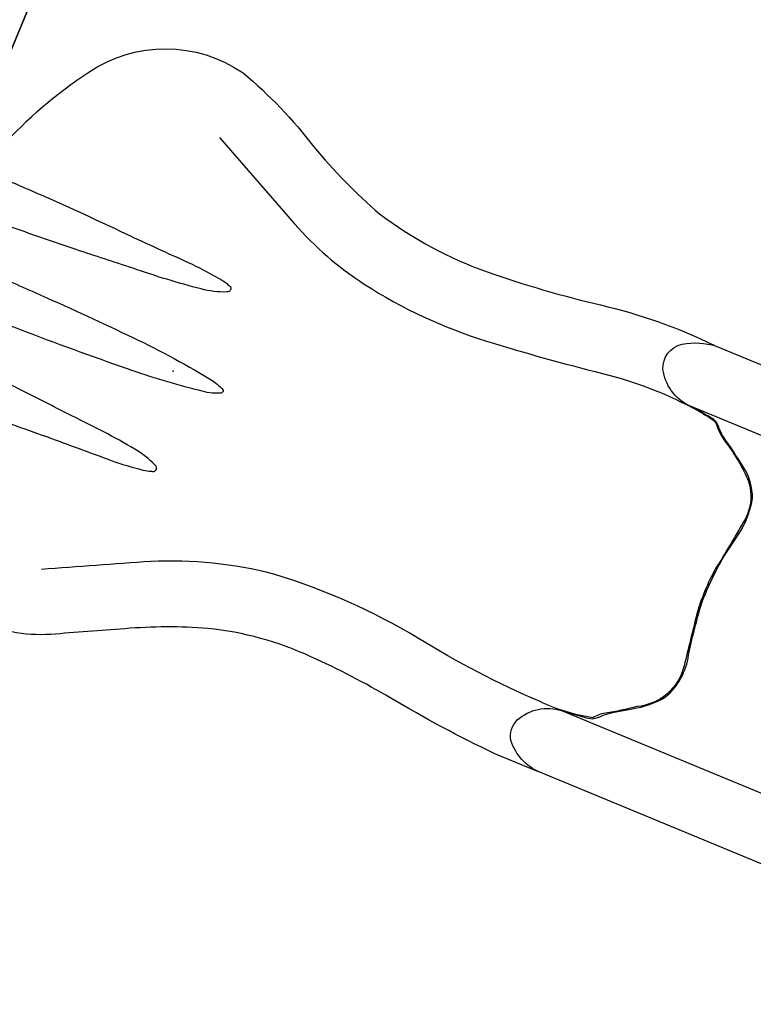
# Model space of a CAD drawing. Extents: x 5359 to 5790, y -5476 to -5115.
# Drawn here: x 5443 to 5483, y -5289 to -5235 of the extents above; entities that cross this region are included whole.
import ezdxf

# ---------------------------------------------------------------- set-up
doc = ezdxf.new("R2010")
doc.units = 0
doc.header["$MEASUREMENT"] = 0
for name, color, linetype in [('2D_PBSLDLONGSTRGHT', 1, 'CONTINUOUS'), ('2D_PBSLIDEEXIT', 1, 'CONTINUOUS'), ('EXITZONE_01', 1, 'CONTINUOUS'), ('EXITZONE_98', 52, 'CONTINUOUS'), ('EXITZONE_CSA03-1', 203, 'CONTINUOUS'), ('EXITZONE_CSA03-2', 21, 'CONTINUOUS'), ('KIDOPOINT', 3, 'CONTINUOUS'), ('PHASE-1', 6, 'CONTINUOUS'), ('SLIDELEGPOINT', 6, 'CONTINUOUS'), ('SLIDESECTIONPOINT', 6, 'CONTINUOUS')]:
    doc.layers.add(name, color=color, linetype=linetype)

# ---------------------------------------------------------------- blocks, each defined once
blk = doc.blocks.new('PBQLNG00')
at = {"layer": '2D_PBSLDLONGSTRGHT'}
for points in [[(5.989, 12.477), (26.586, 12.476, -0.223886), (28.697, 11.481, -0.254199), (28.8, 10.329, -0.265992), (26.786, 8.946), (4.885, 8.941, 0.028756), (3.208, 8.747), (3.208, 8.747), (3.208, 8.747, 0.135715), (2.904, 8.587), (2.675, 8.363, -0.044129), (2.283, 8.04), (1.009, 7.188), (0.459, 6.759, 0.187883), (-0.496, 5.152, 0.071139), (-0.408, 3.432, -0.017242), (-0.021, 0.846, -0.004182), (0.005, -0.374, -0.032332), (-0.353, -3.089, 0.156062), (-0.256, -5.906, 0.103884), (0.937, -7.139, -0.006016), (2.48, -8.186, 0.031912), (2.971, -8.644, 0.147463), (3.227, -8.751, -0.006003), (4.877, -8.94), (26.729, -8.94, -0.250385), (28.759, -10.212, -0.372522), (28.316, -11.865, -0.129446), (26.579, -12.476), (5.989, -12.476)], [(26.743, 8.941), (25.51, 8.81, 0.053753), (25.066, 8.714, 0.064177), (24.611, 8.319, -0.032743), (24.188, 7.987), (23.281, 7.392, 0.094568), (21.863, 6.111, 0.186481), (21.579, 3.539, -0.015325), (21.978, 0.905, -0.07081), (21.635, -3.192, 0.116853), (21.618, -5.609, 0.150038), (22.732, -7.002, 0.011661), (24.347, -8.096, -0.047199), (24.839, -8.54, 0.205173), (25.387, -8.789, 0.015323), (26.729, -8.94, 1.485369)]]:
    blk.add_lwpolyline(points, format="xyb", dxfattribs=at)
at = {"layer": 'SLIDELEGPOINT'}
for p in [(-6.276, 0), (-0.771, 0, -4), (4.734, 0, -8), (10.239, 0, -12)]:
    blk.add_point(p, dxfattribs=at)
at = {"layer": 'SLIDESECTIONPOINT'}
blk.add_point((22.021, 0, -16), dxfattribs=at)
blk = doc.blocks.new('PBQEXT02')
at = {"layer": '2D_PBSLIDEEXIT'}
for points in [[(4.648, 12.477), (7.203, 12.476, -0.024911), (13.552, 11.847, 0.024348), (18.401, 11.427, 0.080857), (24.144, 12.141, 0.038577), (28.289, 13.875, -0.001439), (31.874, 15.687, -0.138249), (35.998, 16.474, -0.162333), (40.614, 14.519, -0.103038), (44.886, 6.082, -0.068922), (45.687, -0.283, -0.080455), (44.403, -7.648, -0.066794), (41.588, -13.214, -0.307411), (33.855, -16.359, -0.055357), (28.795, -14.128, 0.041046), (24.119, -12.132, 0.077235), (17.496, -11.462, 0.02738), (11.196, -12.145, -0.056082), (4.67, -12.476, -0.843482)], [(33.704, -12.641), (28.172, -9.884, 0.070317), (23.439, -8.305, 0.06853), (16.156, -7.979, 0.014026), (9.675, -8.761, -0.064613), (4.103, -8.868, -0.021627), (3.224, -8.732, -0.213065), (2.853, -8.47, 0.058731), (2.09, -7.861, -0.062749), (0.141, -6.379, -0.20039), (-0.465, -4.45, -0.010219), (-0.01, -1.337, 0.057145), (-0.007, 1.309, -0.002049), (-0.442, 4.173, -0.321872), (1.074, 7.188, -0.029502), (2.509, 8.163, 0.100163), (3.048, 8.652, -0.074264), (6.016, 8.941, -0.038019), (13.404, 8.287, 0.060582), (21.966, 8.062, 0.073631), (28.378, 9.975, 0.001797), (33.687, 12.634, -2.533128)], [(30.661, 5.566, 0.077563), (30.216, 5.45, 0.926869), (30.149, 5.072, 0.070437), (31.5, 4.691, 0.021822), (35.328, 4.324, 0.003508), (38.561, 4.078, 0.007828), (42.15, 3.876, 0.063768), (43.824, 3.946, 0.435816), (44.696, 5.014, 0.435992), (43.492, 6.129, -0.001877), (41.031, 6.085, 0.005409), (36.125, 5.886, -0.002217), (32.454, 5.744, 0.021747), (30.661, 5.566, 1.193349)], [(42.949, 1.143, -0.028655), (44.012, 1.102, -0.252041), (45.019, 0.589, -0.245068), (45.021, -0.586, -0.231478), (44.179, -1.077, -0.039871), (42.671, -1.139, -0.002513), (39.717, -1.081, -0.007119), (34.213, -0.865, -0.025), (29.22, -0.376, -0.053036), (28.428, -0.153, -0.892519), (28.394, 0.136, -0.080385), (29.461, 0.421, -0.023302), (33.531, 0.825, -0.008495), (39.717, 1.082, -0.003321), (42.949, 1.143, -0.066289)], [(30.661, -5.563, -0.077563), (30.216, -5.447, -0.926869), (30.149, -5.069, -0.070437), (31.5, -4.688, -0.021822), (35.328, -4.32, -0.003508), (38.561, -4.075, -0.007828), (42.15, -3.873, -0.063768), (43.824, -3.942, -0.435816), (44.696, -5.01, -0.435992), (43.492, -6.126, 0.001877), (41.031, -6.081, -0.005409), (36.125, -5.883, 0.002217), (32.454, -5.741, -0.021747), (30.661, -5.563, -1.193349)]]:
    blk.add_lwpolyline(points, format="xyb", dxfattribs=at)
at = {"layer": 'EXITZONE_01'}
blk.add_lwpolyline([(114.31, 32.403), (45.94, 32.403), (45.94, -32.597), (114.026, -32.597, 0.062048), (117.69, -15.177), (117.69, 15.824, 0.058953)], format="xyb", close=True, dxfattribs=at)
at = {"layer": 'EXITZONE_98'}
blk.add_lwpolyline([(114.31, 32.403, -0.058953), (117.69, 15.824), (117.69, -15.177, -0.062048), (114.026, -32.597), (45.94, -32.597), (45.94, 32.403)], format="xyb", close=True, dxfattribs=at)
at = {"layer": 'EXITZONE_CSA03-1'}
blk.add_lwpolyline([(114.026, -32.597), (45.94, -32.597), (45.94, 32.403), (114.31, 32.403, -0.058953), (117.69, 15.824), (117.69, -15.177, -0.062048)], format="xyb", close=True, dxfattribs=at)
at = {"layer": 'EXITZONE_CSA03-2'}
blk.add_lwpolyline([(117.69, -15.177), (117.69, 15.824, 0.058953), (114.31, 32.403), (45.94, 32.403), (45.94, -32.597), (114.026, -32.597, 0.062048)], format="xyb", close=True, dxfattribs=at)
at = {"layer": 'KIDOPOINT'}
blk.add_point((31.194, 0, -8.353), dxfattribs=at)

msp = doc.modelspace()

# ---------------------------------------------------------------- block references
at = {"layer": 'PHASE-1', "rotation": 157.5466189448317}
for name, p in [('PBQEXT02', (5480.313, -5266.177, 21)), ('PBQLNG00', (5500.665, -5274.588, 37))]:
    msp.add_blockref(name, p, dxfattribs=at)

doc.saveas('drawing.dxf')
